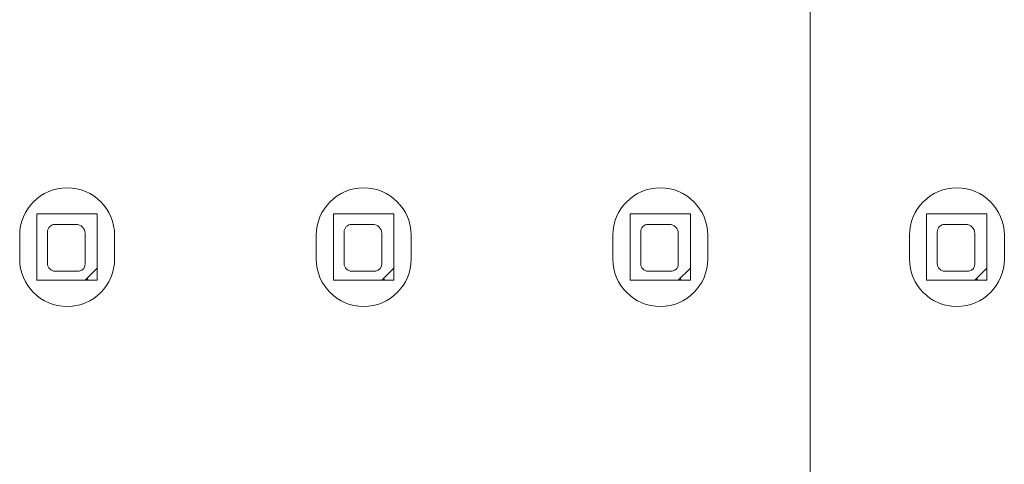
# Model space of a CAD drawing. Units: inches. Extents: x 12 to 291, y 70 to 164.
# Drawn here: x 41 to 52, y 132 to 137 of the extents above; entities that cross this region are included whole.
import ezdxf

# ---------------------------------------------------------------- set-up
doc = ezdxf.new("R2010")
doc.units = ezdxf.units.IN
doc.header["$MEASUREMENT"] = 0
doc.layers.add('Bemassung', color=7, linetype='Continuous')

# ---------------------------------------------------------------- blocks, each defined once
blk = doc.blocks.new('block 915')
at = {"layer": 'Bemassung', "color": 18, "lineweight": 9, "true_color": 0x010000}
blk.add_open_spline([(41.127, 134.12), (41.127, 133.843), (41.352, 133.619), (41.629, 133.619), (41.906, 133.619), (42.13, 133.843), (42.13, 134.12)], degree=3, knots=[0, 0, 0, 0, 1, 1, 1, 2, 2, 2, 2], dxfattribs=at)
blk = doc.blocks.new('block 916')
at = {"layer": 'Bemassung', "color": 18, "lineweight": 9, "true_color": 0x010000}
blk.add_open_spline([(42.13, 134.371), (42.13, 134.648), (41.906, 134.872), (41.629, 134.872), (41.352, 134.872), (41.127, 134.648), (41.127, 134.371)], degree=3, knots=[0, 0, 0, 0, 1, 1, 1, 2, 2, 2, 2], dxfattribs=at)
blk = doc.blocks.new('block 917')
at = {"layer": 'Bemassung', "color": 18, "lineweight": 9, "true_color": 0x010000}
blk.add_lwpolyline([(41.127, 134.371), (41.127, 134.12)], dxfattribs=at)
blk = doc.blocks.new('block 918')
at = {"layer": 'Bemassung', "color": 18, "lineweight": 9, "true_color": 0x010000}
blk.add_lwpolyline([(42.13, 134.371), (42.13, 134.12)], dxfattribs=at)
blk = doc.blocks.new('block 1011')
at = {"layer": 'Bemassung', "color": 18, "lineweight": 9, "true_color": 0x010000}
blk.add_open_spline([(44.261, 134.12), (44.261, 133.843), (44.485, 133.619), (44.762, 133.619), (45.039, 133.619), (45.264, 133.843), (45.264, 134.12)], degree=3, knots=[0, 0, 0, 0, 1, 1, 1, 2, 2, 2, 2], dxfattribs=at)
blk = doc.blocks.new('block 1012')
at = {"layer": 'Bemassung', "color": 18, "lineweight": 9, "true_color": 0x010000}
blk.add_open_spline([(45.264, 134.371), (45.264, 134.648), (45.039, 134.872), (44.762, 134.872), (44.485, 134.872), (44.261, 134.648), (44.261, 134.371)], degree=3, knots=[0, 0, 0, 0, 1, 1, 1, 2, 2, 2, 2], dxfattribs=at)
blk = doc.blocks.new('block 1013')
at = {"layer": 'Bemassung', "color": 18, "lineweight": 9, "true_color": 0x010000}
blk.add_lwpolyline([(44.261, 134.371), (44.261, 134.12)], dxfattribs=at)
blk = doc.blocks.new('block 1014')
at = {"layer": 'Bemassung', "color": 18, "lineweight": 9, "true_color": 0x010000}
blk.add_lwpolyline([(45.264, 134.371), (45.264, 134.12)], dxfattribs=at)
blk = doc.blocks.new('block 1107')
at = {"layer": 'Bemassung', "color": 18, "lineweight": 9, "true_color": 0x010000}
blk.add_open_spline([(47.395, 134.12), (47.395, 133.843), (47.619, 133.619), (47.896, 133.619), (48.173, 133.619), (48.398, 133.843), (48.398, 134.12)], degree=3, knots=[0, 0, 0, 0, 1, 1, 1, 2, 2, 2, 2], dxfattribs=at)
blk = doc.blocks.new('block 1108')
at = {"layer": 'Bemassung', "color": 18, "lineweight": 9, "true_color": 0x010000}
blk.add_open_spline([(48.398, 134.371), (48.398, 134.648), (48.173, 134.872), (47.896, 134.872), (47.619, 134.872), (47.395, 134.648), (47.395, 134.371)], degree=3, knots=[0, 0, 0, 0, 1, 1, 1, 2, 2, 2, 2], dxfattribs=at)
blk = doc.blocks.new('block 1109')
at = {"layer": 'Bemassung', "color": 18, "lineweight": 9, "true_color": 0x010000}
blk.add_lwpolyline([(47.395, 134.371), (47.395, 134.12)], dxfattribs=at)
blk = doc.blocks.new('block 1110')
at = {"layer": 'Bemassung', "color": 18, "lineweight": 9, "true_color": 0x010000}
blk.add_lwpolyline([(48.398, 134.371), (48.398, 134.12)], dxfattribs=at)
blk = doc.blocks.new('block 1203')
at = {"layer": 'Bemassung', "color": 18, "lineweight": 9, "true_color": 0x010000}
blk.add_open_spline([(50.529, 134.12), (50.529, 133.843), (50.753, 133.619), (51.03, 133.619), (51.307, 133.619), (51.532, 133.843), (51.532, 134.12)], degree=3, knots=[0, 0, 0, 0, 1, 1, 1, 2, 2, 2, 2], dxfattribs=at)
blk = doc.blocks.new('block 1204')
at = {"layer": 'Bemassung', "color": 18, "lineweight": 9, "true_color": 0x010000}
blk.add_open_spline([(51.532, 134.371), (51.532, 134.648), (51.307, 134.872), (51.03, 134.872), (50.753, 134.872), (50.529, 134.648), (50.529, 134.371)], degree=3, knots=[0, 0, 0, 0, 1, 1, 1, 2, 2, 2, 2], dxfattribs=at)
blk = doc.blocks.new('block 1205')
at = {"layer": 'Bemassung', "color": 18, "lineweight": 9, "true_color": 0x010000}
blk.add_lwpolyline([(50.529, 134.371), (50.529, 134.12)], dxfattribs=at)
blk = doc.blocks.new('block 1206')
at = {"layer": 'Bemassung', "color": 18, "lineweight": 9, "true_color": 0x010000}
blk.add_lwpolyline([(51.532, 134.371), (51.532, 134.12)], dxfattribs=at)
blk = doc.blocks.new('block 5947')
at = {"layer": 'Bemassung', "color": 18, "lineweight": 9, "true_color": 0x010000}
blk.add_open_spline([(51.157, 133.992), (51.196, 133.997), (51.225, 134.032), (51.22, 134.072)], degree=3, dxfattribs=at)
blk = doc.blocks.new('block 5948')
at = {"layer": 'Bemassung', "color": 18, "lineweight": 9, "true_color": 0x010000}
blk.add_open_spline([(51.22, 134.39), (51.22, 134.443), (51.178, 134.486), (51.125, 134.486)], degree=3, dxfattribs=at)
blk = doc.blocks.new('block 5949')
at = {"layer": 'Bemassung', "color": 18, "lineweight": 9, "true_color": 0x010000}
blk.add_open_spline([(50.902, 134.486), (50.858, 134.486), (50.823, 134.45), (50.823, 134.406)], degree=3, dxfattribs=at)
blk = doc.blocks.new('block 5950')
at = {"layer": 'Bemassung', "color": 18, "lineweight": 9, "true_color": 0x010000}
blk.add_open_spline([(50.823, 134.072), (50.823, 134.028), (50.858, 133.992), (50.902, 133.992)], degree=3, dxfattribs=at)
blk = doc.blocks.new('block 5951')
at = {"layer": 'Bemassung', "color": 18, "lineweight": 9, "true_color": 0x010000}
blk.add_lwpolyline([(50.711, 133.897), (51.348, 133.897)], dxfattribs=at)
blk = doc.blocks.new('block 5952')
at = {"layer": 'Bemassung', "color": 18, "lineweight": 9, "true_color": 0x010000}
blk.add_lwpolyline([(50.711, 133.897), (50.711, 134.597), (51.348, 134.597)], dxfattribs=at)
blk = doc.blocks.new('block 5953')
at = {"layer": 'Bemassung', "color": 18, "lineweight": 9, "true_color": 0x010000}
blk.add_lwpolyline([(51.348, 133.897), (51.348, 134.597)], dxfattribs=at)
blk = doc.blocks.new('block 5954')
at = {"layer": 'Bemassung', "color": 18, "lineweight": 9, "true_color": 0x010000}
blk.add_lwpolyline([(51.22, 133.897), (51.348, 134.024)], dxfattribs=at)
blk = doc.blocks.new('block 5955')
at = {"layer": 'Bemassung', "color": 18, "lineweight": 9, "true_color": 0x010000}
blk.add_lwpolyline([(50.902, 133.992), (51.157, 133.992)], dxfattribs=at)
blk = doc.blocks.new('block 5956')
at = {"layer": 'Bemassung', "color": 18, "lineweight": 9, "true_color": 0x010000}
blk.add_lwpolyline([(50.823, 134.072), (50.823, 134.406)], dxfattribs=at)
blk = doc.blocks.new('block 5957')
at = {"layer": 'Bemassung', "color": 18, "lineweight": 9, "true_color": 0x010000}
blk.add_lwpolyline([(50.902, 134.486), (51.125, 134.486)], dxfattribs=at)
blk = doc.blocks.new('block 5958')
at = {"layer": 'Bemassung', "color": 18, "lineweight": 9, "true_color": 0x010000}
blk.add_lwpolyline([(51.22, 134.072), (51.22, 134.39)], dxfattribs=at)
blk = doc.blocks.new('block 5959')
at = {"layer": 'Bemassung', "color": 18, "lineweight": 9, "true_color": 0x010000}
blk.add_lwpolyline([(51.236, 133.897), (51.236, 133.913), (51.253, 133.897)], dxfattribs=at)
blk = doc.blocks.new('block 7728')
at = {"layer": 'Bemassung', "color": 18, "lineweight": 9, "true_color": 0x010000}
blk.add_open_spline([(48.023, 133.992), (48.063, 133.997), (48.091, 134.032), (48.087, 134.072)], degree=3, dxfattribs=at)
blk = doc.blocks.new('block 7729')
at = {"layer": 'Bemassung', "color": 18, "lineweight": 9, "true_color": 0x010000}
blk.add_open_spline([(48.087, 134.39), (48.087, 134.443), (48.044, 134.486), (47.991, 134.486)], degree=3, dxfattribs=at)
blk = doc.blocks.new('block 7730')
at = {"layer": 'Bemassung', "color": 18, "lineweight": 9, "true_color": 0x010000}
blk.add_open_spline([(47.768, 134.486), (47.724, 134.486), (47.689, 134.45), (47.689, 134.406)], degree=3, dxfattribs=at)
blk = doc.blocks.new('block 7731')
at = {"layer": 'Bemassung', "color": 18, "lineweight": 9, "true_color": 0x010000}
blk.add_open_spline([(47.689, 134.072), (47.689, 134.028), (47.724, 133.992), (47.768, 133.992)], degree=3, dxfattribs=at)
blk = doc.blocks.new('block 7732')
at = {"layer": 'Bemassung', "color": 18, "lineweight": 9, "true_color": 0x010000}
blk.add_lwpolyline([(47.577, 133.897), (48.214, 133.897)], dxfattribs=at)
blk = doc.blocks.new('block 7733')
at = {"layer": 'Bemassung', "color": 18, "lineweight": 9, "true_color": 0x010000}
blk.add_lwpolyline([(47.577, 133.897), (47.577, 134.597), (48.214, 134.597)], dxfattribs=at)
blk = doc.blocks.new('block 7734')
at = {"layer": 'Bemassung', "color": 18, "lineweight": 9, "true_color": 0x010000}
blk.add_lwpolyline([(48.214, 133.897), (48.214, 134.597)], dxfattribs=at)
blk = doc.blocks.new('block 7735')
at = {"layer": 'Bemassung', "color": 18, "lineweight": 9, "true_color": 0x010000}
blk.add_lwpolyline([(48.087, 133.897), (48.214, 134.024)], dxfattribs=at)
blk = doc.blocks.new('block 7736')
at = {"layer": 'Bemassung', "color": 18, "lineweight": 9, "true_color": 0x010000}
blk.add_lwpolyline([(47.768, 133.992), (48.023, 133.992)], dxfattribs=at)
blk = doc.blocks.new('block 7737')
at = {"layer": 'Bemassung', "color": 18, "lineweight": 9, "true_color": 0x010000}
blk.add_lwpolyline([(47.689, 134.072), (47.689, 134.406)], dxfattribs=at)
blk = doc.blocks.new('block 7738')
at = {"layer": 'Bemassung', "color": 18, "lineweight": 9, "true_color": 0x010000}
blk.add_lwpolyline([(47.768, 134.486), (47.991, 134.486)], dxfattribs=at)
blk = doc.blocks.new('block 7739')
at = {"layer": 'Bemassung', "color": 18, "lineweight": 9, "true_color": 0x010000}
blk.add_lwpolyline([(48.087, 134.072), (48.087, 134.39)], dxfattribs=at)
blk = doc.blocks.new('block 7740')
at = {"layer": 'Bemassung', "color": 18, "lineweight": 9, "true_color": 0x010000}
blk.add_lwpolyline([(48.103, 133.897), (48.103, 133.913), (48.118, 133.897)], dxfattribs=at)
blk = doc.blocks.new('block 7832')
at = {"layer": 'Bemassung', "color": 18, "lineweight": 9, "true_color": 0x010000}
blk.add_open_spline([(44.889, 133.992), (44.929, 133.997), (44.957, 134.032), (44.953, 134.072)], degree=3, dxfattribs=at)
blk = doc.blocks.new('block 7833')
at = {"layer": 'Bemassung', "color": 18, "lineweight": 9, "true_color": 0x010000}
blk.add_open_spline([(44.953, 134.39), (44.953, 134.443), (44.91, 134.486), (44.857, 134.486)], degree=3, dxfattribs=at)
blk = doc.blocks.new('block 7834')
at = {"layer": 'Bemassung', "color": 18, "lineweight": 9, "true_color": 0x010000}
blk.add_open_spline([(44.634, 134.486), (44.591, 134.486), (44.555, 134.45), (44.555, 134.406)], degree=3, dxfattribs=at)
blk = doc.blocks.new('block 7835')
at = {"layer": 'Bemassung', "color": 18, "lineweight": 9, "true_color": 0x010000}
blk.add_open_spline([(44.555, 134.072), (44.555, 134.028), (44.591, 133.992), (44.634, 133.992)], degree=3, dxfattribs=at)
blk = doc.blocks.new('block 7836')
at = {"layer": 'Bemassung', "color": 18, "lineweight": 9, "true_color": 0x010000}
blk.add_lwpolyline([(44.444, 133.897), (45.08, 133.897)], dxfattribs=at)
blk = doc.blocks.new('block 7837')
at = {"layer": 'Bemassung', "color": 18, "lineweight": 9, "true_color": 0x010000}
blk.add_lwpolyline([(44.444, 133.897), (44.444, 134.597), (45.08, 134.597)], dxfattribs=at)
blk = doc.blocks.new('block 7838')
at = {"layer": 'Bemassung', "color": 18, "lineweight": 9, "true_color": 0x010000}
blk.add_lwpolyline([(45.08, 133.897), (45.08, 134.597)], dxfattribs=at)
blk = doc.blocks.new('block 7839')
at = {"layer": 'Bemassung', "color": 18, "lineweight": 9, "true_color": 0x010000}
blk.add_lwpolyline([(44.953, 133.897), (45.08, 134.024)], dxfattribs=at)
blk = doc.blocks.new('block 7840')
at = {"layer": 'Bemassung', "color": 18, "lineweight": 9, "true_color": 0x010000}
blk.add_lwpolyline([(44.634, 133.992), (44.889, 133.992)], dxfattribs=at)
blk = doc.blocks.new('block 7841')
at = {"layer": 'Bemassung', "color": 18, "lineweight": 9, "true_color": 0x010000}
blk.add_lwpolyline([(44.555, 134.072), (44.555, 134.406)], dxfattribs=at)
blk = doc.blocks.new('block 7842')
at = {"layer": 'Bemassung', "color": 18, "lineweight": 9, "true_color": 0x010000}
blk.add_lwpolyline([(44.634, 134.486), (44.857, 134.486)], dxfattribs=at)
blk = doc.blocks.new('block 7843')
at = {"layer": 'Bemassung', "color": 18, "lineweight": 9, "true_color": 0x010000}
blk.add_lwpolyline([(44.953, 134.072), (44.953, 134.39)], dxfattribs=at)
blk = doc.blocks.new('block 7844')
at = {"layer": 'Bemassung', "color": 18, "lineweight": 9, "true_color": 0x010000}
blk.add_lwpolyline([(44.969, 133.897), (44.969, 133.913), (44.985, 133.897)], dxfattribs=at)
blk = doc.blocks.new('block 7936')
at = {"layer": 'Bemassung', "color": 18, "lineweight": 9, "true_color": 0x010000}
blk.add_open_spline([(41.755, 133.992), (41.795, 133.997), (41.824, 134.032), (41.819, 134.072)], degree=3, dxfattribs=at)
blk = doc.blocks.new('block 7937')
at = {"layer": 'Bemassung', "color": 18, "lineweight": 9, "true_color": 0x010000}
blk.add_open_spline([(41.819, 134.39), (41.819, 134.443), (41.776, 134.486), (41.724, 134.486)], degree=3, dxfattribs=at)
blk = doc.blocks.new('block 7938')
at = {"layer": 'Bemassung', "color": 18, "lineweight": 9, "true_color": 0x010000}
blk.add_open_spline([(41.501, 134.486), (41.457, 134.486), (41.421, 134.45), (41.421, 134.406)], degree=3, dxfattribs=at)
blk = doc.blocks.new('block 7939')
at = {"layer": 'Bemassung', "color": 18, "lineweight": 9, "true_color": 0x010000}
blk.add_open_spline([(41.421, 134.072), (41.421, 134.028), (41.457, 133.992), (41.501, 133.992)], degree=3, dxfattribs=at)
blk = doc.blocks.new('block 7940')
at = {"layer": 'Bemassung', "color": 18, "lineweight": 9, "true_color": 0x010000}
blk.add_lwpolyline([(41.31, 133.897), (41.947, 133.897)], dxfattribs=at)
blk = doc.blocks.new('block 7941')
at = {"layer": 'Bemassung', "color": 18, "lineweight": 9, "true_color": 0x010000}
blk.add_lwpolyline([(41.31, 133.897), (41.31, 134.597), (41.947, 134.597)], dxfattribs=at)
blk = doc.blocks.new('block 7942')
at = {"layer": 'Bemassung', "color": 18, "lineweight": 9, "true_color": 0x010000}
blk.add_lwpolyline([(41.947, 133.897), (41.947, 134.597)], dxfattribs=at)
blk = doc.blocks.new('block 7943')
at = {"layer": 'Bemassung', "color": 18, "lineweight": 9, "true_color": 0x010000}
blk.add_lwpolyline([(41.819, 133.897), (41.947, 134.024)], dxfattribs=at)
blk = doc.blocks.new('block 7944')
at = {"layer": 'Bemassung', "color": 18, "lineweight": 9, "true_color": 0x010000}
blk.add_lwpolyline([(41.501, 133.992), (41.755, 133.992)], dxfattribs=at)
blk = doc.blocks.new('block 7945')
at = {"layer": 'Bemassung', "color": 18, "lineweight": 9, "true_color": 0x010000}
blk.add_lwpolyline([(41.421, 134.072), (41.421, 134.406)], dxfattribs=at)
blk = doc.blocks.new('block 7946')
at = {"layer": 'Bemassung', "color": 18, "lineweight": 9, "true_color": 0x010000}
blk.add_lwpolyline([(41.501, 134.486), (41.724, 134.486)], dxfattribs=at)
blk = doc.blocks.new('block 7947')
at = {"layer": 'Bemassung', "color": 18, "lineweight": 9, "true_color": 0x010000}
blk.add_lwpolyline([(41.819, 134.072), (41.819, 134.39)], dxfattribs=at)
blk = doc.blocks.new('block 7948')
at = {"layer": 'Bemassung', "color": 18, "lineweight": 9, "true_color": 0x010000}
blk.add_lwpolyline([(41.835, 133.897), (41.835, 133.913), (41.851, 133.897)], dxfattribs=at)
blk = doc.blocks.new('block 10174')
at = {"layer": 'Bemassung', "color": 153, "lineweight": 18, "true_color": 0x3da3dc}
blk.add_lwpolyline([(49.481, 126.471), (49.481, 153.818)], dxfattribs=at)

msp = doc.modelspace()

# ---------------------------------------------------------------- block references
at = {"layer": 'Bemassung'}
for name in ['block 10174', 'block 916', 'block 1012', 'block 1108', 'block 1204', 'block 7941', 'block 7942', 'block 7837', 'block 7838', 'block 7733', 'block 7734', 'block 5952', 'block 5953', 'block 7938', 'block 7946', 'block 7937', 'block 7834', 'block 7842', 'block 7833', 'block 7730', 'block 7738', 'block 7729', 'block 5949', 'block 5957', 'block 5948', 'block 917', 'block 7945', 'block 7947', 'block 918', 'block 1013', 'block 7841', 'block 7843', 'block 1014', 'block 1109', 'block 7737', 'block 7739', 'block 1110', 'block 1205', 'block 5956', 'block 5958', 'block 1206', 'block 915', 'block 1011', 'block 1107', 'block 1203', 'block 7939', 'block 7936', 'block 7943', 'block 7835', 'block 7832', 'block 7839', 'block 7731', 'block 7728', 'block 7735', 'block 5950', 'block 5947', 'block 5954', 'block 7944', 'block 7948', 'block 7840', 'block 7844', 'block 7736', 'block 7740', 'block 5955', 'block 5959', 'block 7940', 'block 7836', 'block 7732', 'block 5951']:
    msp.add_blockref(name, (0, 0), dxfattribs=at)

doc.saveas('drawing.dxf')
